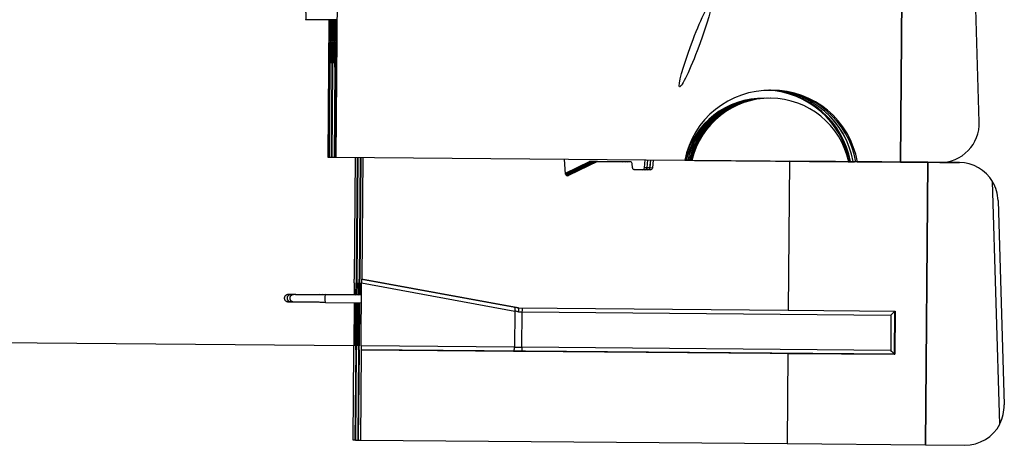
# Model space of a CAD drawing. Units: inches. Extents: x 3127 to 3382, y 3172 to 3502.
# Drawn here: x 3323 to 3337, y 3232 to 3238 of the extents above; entities that cross this region are included whole.
import ezdxf

# ---------------------------------------------------------------- set-up
doc = ezdxf.new("R2010")
doc.units = ezdxf.units.IN
doc.header["$MEASUREMENT"] = 0
doc.layers.add('Visible Edges(ANSI)', color=7, linetype='Continuous', lineweight=30)
doc.layers.add('Visible Tangent Edges(ANSI)', color=7, linetype='Continuous', lineweight=25)

msp = doc.modelspace()

# ---------------------------------------------------------------- linework, layer by layer
at = {"layer": 'Visible Edges(ANSI)'}
for p, q in [((3327.663, 3240.56), (3327.628, 3236.42)), ((3335.908, 3236.35), (3335.943, 3240.49)), ((3335.943, 3240.49), (3335.908, 3236.35)), ((3337.063, 3236.937), (3336.974, 3239.928)), ((3327.642, 3238.433), (3327.185, 3238.436)), ((3327.527, 3238.434), (3327.51, 3236.421)), ((3327.531, 3237.801), (3327.536, 3238.433)), ((3327.55, 3238.433), (3327.545, 3237.801)), ((3327.571, 3237.801), (3327.576, 3238.433)), ((3327.591, 3238.433), (3327.585, 3237.801)), ((3327.611, 3237.8), (3327.617, 3238.433)), ((3327.631, 3238.433), (3327.626, 3237.8)), ((3327.533, 3237.743), (3327.522, 3236.421)), ((3327.533, 3237.743), (3327.53, 3237.743)), ((3327.542, 3237.743), (3327.531, 3236.421)), ((3327.544, 3237.743), (3327.533, 3237.743)), ((3327.542, 3237.743), (3327.544, 3237.743)), ((3327.544, 3237.743), (3327.542, 3237.743)), ((3327.573, 3237.743), (3327.562, 3236.421)), ((3327.582, 3237.743), (3327.571, 3236.421)), ((3327.573, 3237.743), (3327.571, 3237.743)), ((3327.585, 3237.743), (3327.573, 3237.743)), ((3327.582, 3237.743), (3327.585, 3237.743)), ((3327.585, 3237.743), (3327.582, 3237.743)), ((3327.614, 3237.743), (3327.603, 3236.42)), ((3327.623, 3237.743), (3327.611, 3236.42)), ((3327.614, 3237.743), (3327.611, 3237.743)), ((3327.625, 3237.743), (3327.614, 3237.743)), ((3327.623, 3237.743), (3327.625, 3237.743)), ((3327.625, 3237.743), (3327.623, 3237.743)), ((3333.997, 3237.401), (3333.978, 3237.401)), ((3334.019, 3237.401), (3333.999, 3237.401)), ((3327.51, 3236.421), (3327.522, 3236.421)), ((3327.522, 3236.421), (3327.531, 3236.421)), ((3327.531, 3236.421), (3327.562, 3236.421)), ((3327.562, 3236.421), (3327.571, 3236.421)), ((3327.571, 3236.421), (3327.603, 3236.42)), ((3327.603, 3236.42), (3327.611, 3236.42)), ((3327.611, 3236.42), (3327.628, 3236.42)), ((3327.628, 3236.42), (3332.745, 3236.377)), ((3327.913, 3236.418), (3327.898, 3234.635)), ((3327.944, 3236.417), (3327.929, 3234.635)), ((3327.953, 3236.417), (3327.938, 3234.635)), ((3327.985, 3236.417), (3327.97, 3234.635)), ((3327.994, 3236.417), (3327.979, 3234.635)), ((3328.025, 3236.417), (3328.01, 3234.634)), ((3330.999, 3236.175), (3330.981, 3236.392)), ((3330.998, 3236.188), (3331.348, 3236.36)), ((3331.383, 3236.36), (3330.999, 3236.172)), ((3331, 3236.169), (3331.388, 3236.36)), ((3331.424, 3236.359), (3331.008, 3236.156)), ((3331.01, 3236.154), (3331.429, 3236.359)), ((3331.464, 3236.359), (3331.04, 3236.151)), ((3331.383, 3236.36), (3331.348, 3236.36)), ((3331.348, 3236.36), (3331.829, 3236.356)), ((3331.865, 3236.355), (3331.383, 3236.36)), ((3331.424, 3236.359), (3331.388, 3236.36)), ((3331.388, 3236.36), (3331.869, 3236.355)), ((3331.905, 3236.355), (3331.424, 3236.359)), ((3331.464, 3236.359), (3331.429, 3236.359)), ((3331.429, 3236.359), (3331.91, 3236.355)), ((3331.945, 3236.355), (3331.464, 3236.359)), ((3331.865, 3236.355), (3331.829, 3236.356)), ((3331.905, 3236.355), (3331.869, 3236.355)), ((3331.945, 3236.355), (3331.91, 3236.355)), ((3331.979, 3236.266), (3331.974, 3236.328)), ((3332.154, 3236.264), (3332.165, 3236.382)), ((3332.201, 3236.381), (3332.19, 3236.264)), ((3332.194, 3236.264), (3332.206, 3236.381)), ((3332.242, 3236.381), (3332.231, 3236.264)), ((3332.235, 3236.264), (3332.246, 3236.381)), ((3332.282, 3236.381), (3332.271, 3236.263)), ((3332.745, 3236.377), (3332.789, 3236.376)), ((3332.789, 3236.376), (3332.745, 3236.377)), ((3332.745, 3236.377), (3332.829, 3236.376)), ((3332.829, 3236.376), (3332.745, 3236.377)), ((3332.745, 3236.377), (3335.274, 3236.355)), ((3332.748, 3236.377), (3332.745, 3236.377)), ((3334.281, 3236.364), (3334.262, 3234.179)), ((3336.31, 3236.347), (3334.281, 3236.364)), ((3335.275, 3236.355), (3334.281, 3236.364)), ((3335.154, 3236.356), (3335.149, 3236.356)), ((3335.149, 3236.356), (3335.193, 3236.356)), ((3335.194, 3236.356), (3335.149, 3236.356)), ((3335.149, 3236.356), (3335.233, 3236.356)), ((3335.234, 3236.356), (3335.149, 3236.356)), ((3335.173, 3236.356), (3335.153, 3236.356)), ((3335.173, 3236.356), (3335.174, 3236.356)), ((3335.213, 3236.356), (3335.174, 3236.356)), ((3335.213, 3236.356), (3335.214, 3236.356)), ((3335.254, 3236.355), (3335.214, 3236.356)), ((3335.254, 3236.355), (3335.254, 3236.355)), ((3335.275, 3236.355), (3335.254, 3236.355)), ((3335.275, 3236.355), (3335.908, 3236.35)), ((3335.908, 3236.35), (3336.483, 3236.345)), ((3336.275, 3232.207), (3336.31, 3236.347)), ((3336.31, 3236.347), (3336.275, 3232.207)), ((3336.771, 3236.343), (3336.31, 3236.347)), ((3336.484, 3236.345), (3336.748, 3236.343)), ((3336.484, 3236.345), (3336.748, 3236.343)), ((3336.488, 3236.345), (3336.708, 3236.343)), ((3336.73, 3236.343), (3336.77, 3236.343)), ((3336.77, 3236.343), (3336.772, 3236.343)), ((3332.006, 3236.239), (3332.125, 3236.238)), ((3332.161, 3236.238), (3332.006, 3236.239)), ((3332.006, 3236.239), (3332.166, 3236.238)), ((3332.202, 3236.238), (3332.006, 3236.239)), ((3332.006, 3236.239), (3332.206, 3236.238)), ((3332.242, 3236.237), (3332.007, 3236.239)), ((3337.365, 3232.511), (3337.259, 3236.064)), ((3337.338, 3235.787), (3337.427, 3232.792)), ((3327.9, 3234.635), (3327.898, 3234.635)), ((3327.898, 3234.635), (3327.9, 3234.635)), ((3327.927, 3234.635), (3327.929, 3234.635)), ((3327.929, 3234.635), (3327.941, 3234.633)), ((3327.941, 3234.634), (3327.938, 3234.635)), ((3327.938, 3234.635), (3327.941, 3234.635)), ((3327.967, 3234.635), (3327.97, 3234.635)), ((3327.97, 3234.635), (3327.981, 3234.633)), ((3327.981, 3234.634), (3327.979, 3234.635)), ((3327.979, 3234.635), (3327.981, 3234.635)), ((3328.008, 3234.634), (3328.01, 3234.634)), ((3328.01, 3234.634), (3330.308, 3234.212)), ((3327.9, 3234.58), (3327.899, 3234.405)), ((3327.925, 3234.405), (3327.926, 3234.58)), ((3327.94, 3234.58), (3327.939, 3234.405)), ((3327.965, 3234.405), (3327.966, 3234.579)), ((3327.981, 3234.579), (3327.979, 3234.405)), ((3327.999, 3233.657), (3328.007, 3234.579)), ((3326.934, 3234.413), (3327.399, 3234.409)), ((3326.975, 3234.413), (3327.439, 3234.409)), ((3327.015, 3234.413), (3327.48, 3234.409)), ((3327.909, 3234.405), (3327.395, 3234.41)), ((3327.399, 3234.409), (3327.914, 3234.405)), ((3327.949, 3234.405), (3327.435, 3234.409)), ((3327.439, 3234.409), (3327.955, 3234.405)), ((3327.99, 3234.404), (3327.476, 3234.409)), ((3327.48, 3234.409), (3327.995, 3234.404)), ((3327.479, 3234.294), (3327.994, 3234.289)), ((3327.898, 3234.29), (3327.892, 3233.658)), ((3327.918, 3233.658), (3327.924, 3234.29)), ((3327.938, 3234.29), (3327.933, 3233.657)), ((3327.959, 3233.657), (3327.964, 3234.29)), ((3327.978, 3234.29), (3327.973, 3233.657)), ((3330.307, 3234.212), (3330.308, 3234.212)), ((3330.307, 3234.212), (3330.307, 3234.212)), ((3330.308, 3234.212), (3334.262, 3234.179)), ((3334.262, 3234.179), (3335.832, 3234.166)), ((3335.831, 3234.166), (3335.825, 3233.533)), ((3335.826, 3233.533), (3335.831, 3234.166)), ((3335.832, 3234.166), (3335.827, 3233.533)), ((3327.892, 3233.658), (3308.566, 3233.821)), ((3327.889, 3233.6), (3327.878, 3232.278)), ((3327.889, 3233.6), (3327.892, 3233.6)), ((3327.892, 3233.6), (3327.889, 3233.6)), ((3327.921, 3233.6), (3327.909, 3232.278)), ((3327.921, 3233.6), (3327.918, 3233.6)), ((3327.929, 3233.6), (3327.918, 3232.277)), ((3327.932, 3233.6), (3327.921, 3233.6)), ((3327.929, 3233.6), (3327.932, 3233.6)), ((3327.932, 3233.6), (3327.929, 3233.6)), ((3327.961, 3233.6), (3327.95, 3232.277)), ((3327.961, 3233.6), (3327.958, 3233.6)), ((3327.97, 3233.6), (3327.959, 3232.277)), ((3327.972, 3233.6), (3327.961, 3233.6)), ((3327.97, 3233.6), (3327.972, 3233.6)), ((3327.972, 3233.6), (3327.97, 3233.6)), ((3328.001, 3233.599), (3327.99, 3232.277)), ((3328.001, 3233.599), (3327.999, 3233.599)), ((3335.825, 3233.533), (3328.001, 3233.599)), ((3334.257, 3233.546), (3334.246, 3232.224)), ((3335.827, 3233.533), (3334.257, 3233.546)), ((3334.257, 3233.546), (3335.826, 3233.533)), ((3335.821, 3233.533), (3335.825, 3233.533)), ((3335.827, 3233.533), (3335.826, 3233.533)), ((3327.878, 3232.278), (3327.909, 3232.278)), ((3327.909, 3232.278), (3327.918, 3232.277)), ((3327.918, 3232.277), (3327.95, 3232.277)), ((3327.95, 3232.277), (3327.959, 3232.277)), ((3327.959, 3232.277), (3327.99, 3232.277)), ((3327.99, 3232.277), (3334.246, 3232.224)), ((3334.246, 3232.224), (3336.275, 3232.207)), ((3336.275, 3232.207), (3336.851, 3232.202))]:
    msp.add_line(p, q, dxfattribs=at)
at = {"layer": 'Visible Edges(ANSI)', "flags": 128}
for points in [[(3327.398, 3234.294), (3327.385, 3234.295), (3327.371, 3234.295), (3327.358, 3234.295), (3327.345, 3234.295), (3327.332, 3234.295), (3327.319, 3234.295), (3327.306, 3234.295), (3327.293, 3234.295), (3327.28, 3234.295), (3327.268, 3234.296), (3327.255, 3234.296), (3327.243, 3234.296), (3327.231, 3234.296), (3327.219, 3234.296), (3327.207, 3234.296), (3327.196, 3234.296), (3327.184, 3234.296), (3327.173, 3234.296), (3327.162, 3234.296), (3327.151, 3234.297), (3327.14, 3234.297), (3327.13, 3234.297), (3327.119, 3234.297), (3327.109, 3234.297), (3327.1, 3234.297), (3327.09, 3234.297), (3327.081, 3234.297), (3327.072, 3234.297), (3327.063, 3234.297), (3327.054, 3234.297), (3327.046, 3234.297), (3327.038, 3234.298), (3327.03, 3234.298), (3327.023, 3234.298), (3327.016, 3234.298), (3327.009, 3234.298), (3327.002, 3234.298), (3326.996, 3234.298), (3326.989, 3234.298), (3326.984, 3234.298), (3326.978, 3234.298), (3326.973, 3234.298), (3326.968, 3234.298), (3326.964, 3234.298), (3326.959, 3234.298), (3326.955, 3234.298), (3326.952, 3234.298), (3326.948, 3234.298), (3326.945, 3234.298), (3326.943, 3234.298), (3326.94, 3234.298), (3326.938, 3234.298), (3326.937, 3234.298), (3326.935, 3234.298), (3326.934, 3234.298), (3326.934, 3234.298), (3326.933, 3234.298), (3326.933, 3234.298), (3326.933, 3234.298), (3326.933, 3234.298), (3326.932, 3234.298), (3326.929, 3234.299), (3326.925, 3234.299), (3326.922, 3234.3), (3326.919, 3234.301), (3326.915, 3234.302), (3326.912, 3234.303), (3326.909, 3234.304), (3326.906, 3234.306), (3326.903, 3234.308), (3326.9, 3234.31), (3326.898, 3234.312), (3326.895, 3234.314), (3326.893, 3234.317), (3326.891, 3234.319), (3326.889, 3234.322), (3326.887, 3234.325), (3326.885, 3234.328), (3326.884, 3234.331), (3326.882, 3234.334), (3326.881, 3234.338), (3326.88, 3234.341), (3326.879, 3234.344), (3326.879, 3234.348), (3326.878, 3234.351), (3326.878, 3234.354), (3326.878, 3234.358), (3326.878, 3234.361), (3326.879, 3234.365), (3326.879, 3234.368), (3326.88, 3234.371), (3326.881, 3234.375), (3326.882, 3234.378), (3326.884, 3234.381), (3326.885, 3234.384), (3326.887, 3234.387), (3326.889, 3234.39), (3326.891, 3234.393), (3326.893, 3234.395), (3326.896, 3234.398), (3326.898, 3234.4), (3326.901, 3234.402), (3326.904, 3234.404), (3326.907, 3234.406), (3326.91, 3234.408), (3326.913, 3234.409), (3326.916, 3234.41), (3326.919, 3234.411), (3326.922, 3234.412), (3326.926, 3234.413), (3326.929, 3234.413), (3326.933, 3234.413), (3326.934, 3234.413), (3326.934, 3234.413), (3326.934, 3234.413), (3326.934, 3234.413), (3326.934, 3234.413), (3326.934, 3234.413), (3326.935, 3234.413), (3326.936, 3234.413), (3326.937, 3234.413), (3326.939, 3234.413), (3326.941, 3234.413), (3326.943, 3234.413), (3326.946, 3234.413), (3326.948, 3234.413), (3326.952, 3234.413), (3326.955, 3234.413), (3326.959, 3234.413), (3326.963, 3234.413), (3326.968, 3234.413), (3326.973, 3234.413), (3326.978, 3234.413), (3326.983, 3234.413), (3326.989, 3234.413), (3326.995, 3234.413), (3327.001, 3234.413), (3327.008, 3234.413), (3327.014, 3234.413), (3327.022, 3234.413), (3327.029, 3234.413), (3327.037, 3234.413), (3327.045, 3234.412), (3327.053, 3234.412), (3327.061, 3234.412), (3327.07, 3234.412), (3327.079, 3234.412), (3327.088, 3234.412), (3327.098, 3234.412), (3327.108, 3234.412), (3327.118, 3234.412), (3327.128, 3234.412), (3327.138, 3234.412), (3327.149, 3234.412), (3327.159, 3234.412), (3327.17, 3234.411), (3327.182, 3234.411), (3327.193, 3234.411), (3327.205, 3234.411), (3327.216, 3234.411), (3327.228, 3234.411), (3327.24, 3234.411), (3327.253, 3234.411), (3327.265, 3234.411), (3327.277, 3234.411), (3327.29, 3234.41), (3327.303, 3234.41), (3327.316, 3234.41), (3327.329, 3234.41), (3327.342, 3234.41), (3327.355, 3234.41), (3327.368, 3234.41), (3327.381, 3234.41), (3327.395, 3234.41)], [(3327.438, 3234.294), (3327.425, 3234.294), (3327.412, 3234.294), (3327.398, 3234.294), (3327.385, 3234.295), (3327.372, 3234.295), (3327.359, 3234.295), (3327.346, 3234.295), (3327.333, 3234.295), (3327.321, 3234.295), (3327.308, 3234.295), (3327.296, 3234.295), (3327.283, 3234.295), (3327.271, 3234.296), (3327.259, 3234.296), (3327.248, 3234.296), (3327.236, 3234.296), (3327.225, 3234.296), (3327.213, 3234.296), (3327.202, 3234.296), (3327.191, 3234.296), (3327.181, 3234.296), (3327.17, 3234.296), (3327.16, 3234.296), (3327.15, 3234.297), (3327.14, 3234.297), (3327.131, 3234.297), (3327.121, 3234.297), (3327.112, 3234.297), (3327.103, 3234.297), (3327.095, 3234.297), (3327.087, 3234.297), (3327.079, 3234.297), (3327.071, 3234.297), (3327.063, 3234.297), (3327.056, 3234.297), (3327.049, 3234.297), (3327.042, 3234.297), (3327.036, 3234.298), (3327.03, 3234.298), (3327.024, 3234.298), (3327.019, 3234.298), (3327.013, 3234.298), (3327.009, 3234.298), (3327.004, 3234.298), (3327, 3234.298), (3326.996, 3234.298), (3326.992, 3234.298), (3326.989, 3234.298), (3326.986, 3234.298), (3326.983, 3234.298), (3326.981, 3234.298), (3326.979, 3234.298), (3326.977, 3234.298), (3326.976, 3234.298), (3326.975, 3234.298), (3326.974, 3234.298), (3326.974, 3234.298), (3326.974, 3234.298), (3326.974, 3234.298), (3326.973, 3234.298), (3326.973, 3234.298), (3326.969, 3234.298), (3326.966, 3234.299), (3326.962, 3234.299), (3326.959, 3234.3), (3326.956, 3234.301), (3326.953, 3234.303), (3326.949, 3234.304), (3326.946, 3234.306), (3326.944, 3234.307), (3326.941, 3234.309), (3326.938, 3234.312), (3326.936, 3234.314), (3326.933, 3234.316), (3326.931, 3234.319), (3326.929, 3234.322), (3326.927, 3234.325), (3326.925, 3234.328), (3326.924, 3234.331), (3326.923, 3234.334), (3326.921, 3234.337), (3326.92, 3234.341), (3326.92, 3234.344), (3326.919, 3234.347), (3326.919, 3234.351), (3326.919, 3234.354), (3326.919, 3234.358), (3326.919, 3234.361), (3326.919, 3234.364), (3326.92, 3234.368), (3326.921, 3234.371), (3326.922, 3234.374), (3326.923, 3234.378), (3326.924, 3234.381), (3326.926, 3234.384), (3326.927, 3234.387), (3326.929, 3234.39), (3326.931, 3234.392), (3326.934, 3234.395), (3326.936, 3234.397), (3326.939, 3234.4), (3326.941, 3234.402), (3326.944, 3234.404), (3326.947, 3234.406), (3326.95, 3234.407), (3326.953, 3234.409), (3326.956, 3234.41), (3326.96, 3234.411), (3326.963, 3234.412), (3326.966, 3234.412), (3326.97, 3234.413), (3326.973, 3234.413), (3326.974, 3234.413), (3326.974, 3234.413), (3326.974, 3234.413), (3326.975, 3234.413), (3326.975, 3234.413), (3326.975, 3234.413), (3326.975, 3234.413), (3326.976, 3234.413), (3326.978, 3234.413), (3326.979, 3234.413), (3326.981, 3234.413), (3326.983, 3234.413), (3326.986, 3234.413), (3326.989, 3234.413), (3326.992, 3234.413), (3326.996, 3234.413), (3327, 3234.413), (3327.004, 3234.413), (3327.008, 3234.413), (3327.013, 3234.413), (3327.018, 3234.413), (3327.023, 3234.413), (3327.029, 3234.413), (3327.035, 3234.413), (3327.041, 3234.412), (3327.048, 3234.412), (3327.055, 3234.412), (3327.062, 3234.412), (3327.069, 3234.412), (3327.077, 3234.412), (3327.085, 3234.412), (3327.093, 3234.412), (3327.102, 3234.412), (3327.111, 3234.412), (3327.12, 3234.412), (3327.129, 3234.412), (3327.138, 3234.412), (3327.148, 3234.412), (3327.158, 3234.412), (3327.168, 3234.411), (3327.178, 3234.411), (3327.189, 3234.411), (3327.2, 3234.411), (3327.211, 3234.411), (3327.222, 3234.411), (3327.233, 3234.411), (3327.245, 3234.411), (3327.257, 3234.411), (3327.269, 3234.411), (3327.281, 3234.41), (3327.293, 3234.41), (3327.305, 3234.41), (3327.318, 3234.41), (3327.33, 3234.41), (3327.343, 3234.41), (3327.356, 3234.41), (3327.369, 3234.41), (3327.382, 3234.41), (3327.395, 3234.409), (3327.408, 3234.409), (3327.422, 3234.409), (3327.435, 3234.409)], [(3327.479, 3234.294), (3327.466, 3234.294), (3327.452, 3234.294), (3327.439, 3234.294), (3327.426, 3234.294), (3327.412, 3234.294), (3327.399, 3234.294), (3327.387, 3234.295), (3327.374, 3234.295), (3327.361, 3234.295), (3327.348, 3234.295), (3327.336, 3234.295), (3327.324, 3234.295), (3327.312, 3234.295), (3327.3, 3234.295), (3327.288, 3234.295), (3327.276, 3234.295), (3327.265, 3234.296), (3327.254, 3234.296), (3327.243, 3234.296), (3327.232, 3234.296), (3327.221, 3234.296), (3327.211, 3234.296), (3327.2, 3234.296), (3327.19, 3234.296), (3327.181, 3234.296), (3327.171, 3234.296), (3327.162, 3234.296), (3327.153, 3234.297), (3327.144, 3234.297), (3327.135, 3234.297), (3327.127, 3234.297), (3327.119, 3234.297), (3327.111, 3234.297), (3327.104, 3234.297), (3327.096, 3234.297), (3327.089, 3234.297), (3327.083, 3234.297), (3327.076, 3234.297), (3327.07, 3234.297), (3327.065, 3234.297), (3327.059, 3234.297), (3327.054, 3234.297), (3327.049, 3234.297), (3327.044, 3234.297), (3327.04, 3234.297), (3327.036, 3234.298), (3327.033, 3234.298), (3327.029, 3234.298), (3327.026, 3234.298), (3327.024, 3234.298), (3327.021, 3234.298), (3327.019, 3234.298), (3327.018, 3234.298), (3327.016, 3234.298), (3327.015, 3234.298), (3327.014, 3234.298), (3327.014, 3234.298), (3327.014, 3234.298), (3327.014, 3234.298), (3327.014, 3234.298), (3327.013, 3234.298), (3327.01, 3234.298), (3327.006, 3234.298), (3327.003, 3234.299), (3326.999, 3234.3), (3326.996, 3234.301), (3326.993, 3234.302), (3326.99, 3234.304), (3326.987, 3234.305), (3326.984, 3234.307), (3326.981, 3234.309), (3326.979, 3234.311), (3326.976, 3234.314), (3326.974, 3234.316), (3326.971, 3234.319), (3326.969, 3234.322), (3326.968, 3234.324), (3326.966, 3234.327), (3326.964, 3234.33), (3326.963, 3234.334), (3326.962, 3234.337), (3326.961, 3234.34), (3326.96, 3234.343), (3326.96, 3234.347), (3326.959, 3234.35), (3326.959, 3234.354), (3326.959, 3234.357), (3326.959, 3234.361), (3326.96, 3234.364), (3326.96, 3234.367), (3326.961, 3234.371), (3326.962, 3234.374), (3326.963, 3234.377), (3326.965, 3234.38), (3326.966, 3234.383), (3326.968, 3234.386), (3326.97, 3234.389), (3326.972, 3234.392), (3326.974, 3234.395), (3326.976, 3234.397), (3326.979, 3234.399), (3326.982, 3234.402), (3326.984, 3234.404), (3326.987, 3234.405), (3326.99, 3234.407), (3326.993, 3234.408), (3326.997, 3234.41), (3327, 3234.411), (3327.003, 3234.412), (3327.007, 3234.412), (3327.01, 3234.413), (3327.013, 3234.413), (3327.014, 3234.413), (3327.015, 3234.413), (3327.015, 3234.413), (3327.015, 3234.413), (3327.015, 3234.413), (3327.015, 3234.413), (3327.016, 3234.413), (3327.017, 3234.413), (3327.018, 3234.413), (3327.02, 3234.413), (3327.022, 3234.413), (3327.024, 3234.413), (3327.026, 3234.413), (3327.029, 3234.413), (3327.033, 3234.413), (3327.036, 3234.413), (3327.04, 3234.412), (3327.044, 3234.412), (3327.049, 3234.412), (3327.053, 3234.412), (3327.059, 3234.412), (3327.064, 3234.412), (3327.07, 3234.412), (3327.076, 3234.412), (3327.082, 3234.412), (3327.088, 3234.412), (3327.095, 3234.412), (3327.102, 3234.412), (3327.11, 3234.412), (3327.118, 3234.412), (3327.125, 3234.412), (3327.134, 3234.412), (3327.142, 3234.412), (3327.151, 3234.412), (3327.16, 3234.411), (3327.169, 3234.411), (3327.179, 3234.411), (3327.188, 3234.411), (3327.198, 3234.411), (3327.209, 3234.411), (3327.219, 3234.411), (3327.229, 3234.411), (3327.24, 3234.411), (3327.251, 3234.411), (3327.262, 3234.411), (3327.274, 3234.411), (3327.285, 3234.41), (3327.297, 3234.41), (3327.309, 3234.41), (3327.321, 3234.41), (3327.333, 3234.41), (3327.346, 3234.41), (3327.358, 3234.41), (3327.371, 3234.41), (3327.384, 3234.41), (3327.396, 3234.409), (3327.409, 3234.409), (3327.422, 3234.409), (3327.436, 3234.409), (3327.449, 3234.409), (3327.462, 3234.409), (3327.476, 3234.409)], [(3330.309, 3234.155), (3330.31, 3234.158), (3330.31, 3234.162), (3330.31, 3234.166), (3330.31, 3234.169), (3330.311, 3234.173), (3330.311, 3234.176), (3330.311, 3234.18), (3330.311, 3234.183), (3330.311, 3234.186), (3330.311, 3234.189), (3330.311, 3234.192), (3330.311, 3234.195), (3330.311, 3234.197), (3330.31, 3234.2), (3330.31, 3234.202), (3330.31, 3234.204), (3330.31, 3234.206), (3330.309, 3234.207), (3330.309, 3234.209), (3330.309, 3234.21), (3330.308, 3234.211), (3330.308, 3234.212), (3330.307, 3234.212), (3330.307, 3234.212)]]:
    msp.add_lwpolyline(points, dxfattribs=at)
at = {"layer": 'Visible Edges(ANSI)'}
for centre, start in [((3333.896, 3236.108), 89.0026), ((3333.916, 3236.108), 89.0026), ((3333.936, 3236.108), 89.0026), ((3333.957, 3236.108), 89.0026), ((3333.977, 3236.108), 89.0026), ((3333.997, 3236.107), 12.1952)]:
    msp.add_arc(centre, 1.179, start, 166.8344, dxfattribs=at)
msp.add_ellipse((3332.897, 3238.063), major_axis=(-0.228, -0.61), ratio=0.088246, dxfattribs=at)
for centre, major_axis, ratio, start_param, end_param in [((3327.531, 3237.801), (-0.0005, -0.0575), 0.004004, 4.712388, 6.283184), ((3327.545, 3237.801), (0.0005, 0.0575), 0.004004, 3.141591, 4.712388), ((3327.571, 3237.801), (-0.0005, -0.0575), 0.004004, 4.712388, 6.283184), ((3327.585, 3237.801), (0.0005, 0.0575), 0.004004, 3.141591, 4.712388), ((3327.612, 3237.8), (-0.0005, -0.0575), 0.004004, 4.712388, 6.283184), ((3327.626, 3237.8), (0.0005, 0.0575), 0.004004, 3.141591, 4.712388), ((3333.987, 3236.136), (-1.265, 0.011), 0.999993, 4.696113, 6.100858), ((3333.908, 3236.137), (0.011, 1.265), 0.999462, 4.895269, 6.25148), ((3333.926, 3236.137), (-1.266, 0.011), 0.999477, 3.324468, 4.687838), ((3333.928, 3236.137), (-0.011, -1.265), 0.999462, 1.753677, 3.117813), ((3333.965, 3236.137), (-1.266, 0.011), 0.999477, 4.695927, 4.703391), ((3333.967, 3236.137), (-0.011, -1.265), 0.999462, 3.125136, 3.1334), ((3334.007, 3236.136), (-1.266, 0.011), 0.999477, 4.728435, 4.729213), ((3333.967, 3236.137), (-1.266, 0.011), 0.999477, 3.324468, 4.695193), ((3333.969, 3236.137), (-0.011, -1.265), 0.999462, 1.753677, 3.124401), ((3334.03, 3236.136), (-1.265, 0.011), 0.999993, 3.324654, 4.729399), ((3334.007, 3236.136), (-1.266, 0.011), 0.999477, 3.324468, 4.703399), ((3334.009, 3236.136), (-0.011, -1.265), 0.999462, 1.753677, 3.133391), ((3336.488, 3236.92), (0.575, -0.005), 0.999993, 4.712756, 6.321867), ((3331.864, 3236.327), (-0.0288, 0.0002), 0.999477, 4.701695, 4.71257), ((3331.905, 3236.326), (-0.0288, 0.0002), 0.999477, 4.701695, 4.71257), ((3331.945, 3236.326), (-0.0288, 0.0002), 0.999477, 3.22904, 4.71257), ((3333.898, 3236.367), (-1.15, 0.01), 0.00001, 6.283134, 6.470894), ((3333.918, 3236.367), (-1.15, 0.01), 0.00001, 6.283134, 6.470894), ((3333.939, 3236.367), (-1.15, 0.01), 0.00001, 6.283168, 6.470927), ((3333.959, 3236.366), (-1.15, 0.01), 0.00001, 0.000017, 0.187775), ((3333.979, 3236.366), (-1.15, 0.01), 0.00001, 6.283126, 6.470886), ((3333.999, 3236.366), (1.15, -0.01), 0.00001, 3.14153, 6.283123), ((3336.71, 3236.343), (0.575, -0.005), 0.00001, 1.536283, 1.574598), ((3336.746, 3236.343), (0.575, -0.005), 0.00001, 4.716168, 4.754483), ((3336.75, 3236.343), (0.575, -0.005), 0.00001, 1.536263, 1.574578), ((3336.766, 3235.768), (0.575, -0.005), 0.999993, 0.550699, 1.571163), ((3332.007, 3236.268), (-0.0288, 0.0002), 0.999477, 0.087447, 1.570977), ((3332.125, 3236.267), (0.0002, 0.0287), 0.999462, 3.141779, 4.625309), ((3332.162, 3236.267), (0.0288, -0.0002), 0.999477, 4.71257, 6.1961), ((3332.166, 3236.267), (0.0002, 0.0287), 0.999462, 3.141779, 4.625309), ((3332.202, 3236.266), (0.0288, -0.0002), 0.999477, 4.71257, 6.1961), ((3332.206, 3236.266), (0.0002, 0.0287), 0.999462, 3.141779, 4.625309), ((3332.242, 3236.266), (0.0288, -0.0002), 0.999477, 4.71257, 6.1961), ((3331.027, 3236.177), (0.0288, -0.0002), 0.999477, 3.22904, 5.176218), ((3336.763, 3235.768), (-0.403, -0.412), 0.996186, 2.377444, 2.877582), ((3327.9, 3234.577), (0.0005, 0.0584), 0.003939, 4.764036, 6.283185), ((3327.926, 3234.577), (-0.0005, -0.0584), 0.003939, 3.14159, 4.660739), ((3327.94, 3234.577), (0.0005, 0.0584), 0.003939, 4.764036, 6.283185), ((3327.967, 3234.576), (-0.0005, -0.0584), 0.003939, 3.14159, 4.660739), ((3327.981, 3234.576), (0.0005, 0.0584), 0.003939, 4.764036, 6.283185), ((3328.007, 3234.576), (-0.0005, -0.0584), 0.003939, 3.14159, 4.660739), ((3335.769, 3234.109), (-0.058, -0.057), 0.001911, 3.151786, 4.714298), ((3327.892, 3233.658), (0.0005, 0.0575), 0.004004, 3.141591, 4.712388), ((3327.918, 3233.658), (-0.0005, -0.0575), 0.004004, 4.712388, 6.283184), ((3327.932, 3233.657), (0.0005, 0.0575), 0.004004, 3.141591, 4.712388), ((3327.959, 3233.657), (-0.0005, -0.0575), 0.004004, 4.712388, 6.283184), ((3327.973, 3233.657), (0.0005, 0.0575), 0.004004, 3.141591, 4.712388), ((3327.999, 3233.657), (-0.0005, -0.0575), 0.004004, 4.712388, 6.283184), ((3335.764, 3233.591), (-0.057, 0.058), 0.001909, 1.568885, 3.139682), ((3336.852, 3232.777), (0.412, -0.403), 0.996188, 0.30377, 0.80283), ((3336.856, 3232.777), (0.575, -0.005), 0.999993, 4.712756, 5.810899)]:
    msp.add_ellipse(centre, major_axis=major_axis, ratio=ratio, start_param=start_param, end_param=end_param, dxfattribs=at)
at = {"layer": 'Visible Tangent Edges(ANSI)'}
for p, q in [((3327.545, 3237.801), (3327.531, 3237.801)), ((3327.585, 3237.801), (3327.571, 3237.801)), ((3327.626, 3237.8), (3327.611, 3237.8)), ((3327.53, 3237.743), (3327.544, 3237.743)), ((3327.571, 3237.743), (3327.585, 3237.743)), ((3327.611, 3237.743), (3327.625, 3237.743)), ((3331.865, 3236.355), (3331.829, 3236.356)), ((3331.905, 3236.355), (3331.869, 3236.355)), ((3331.945, 3236.355), (3331.91, 3236.355)), ((3336.73, 3236.343), (3336.77, 3236.343)), ((3336.77, 3236.343), (3336.771, 3236.343)), ((3332.161, 3236.238), (3332.125, 3236.238)), ((3332.19, 3236.264), (3332.154, 3236.264)), ((3332.202, 3236.238), (3332.166, 3236.238)), ((3332.231, 3236.264), (3332.194, 3236.264)), ((3332.242, 3236.237), (3332.206, 3236.238)), ((3332.271, 3236.263), (3332.235, 3236.264)), ((3331.04, 3236.151), (3331.014, 3236.152)), ((3327.941, 3234.632), (3327.927, 3234.635)), ((3327.981, 3234.632), (3327.967, 3234.635)), ((3330.249, 3234.223), (3328.008, 3234.634)), ((3327.926, 3234.58), (3327.94, 3234.577)), ((3327.966, 3234.579), (3327.981, 3234.577)), ((3328.007, 3234.579), (3330.256, 3234.166)), ((3330.256, 3234.166), (3330.251, 3233.638)), ((3335.821, 3233.533), (3335.827, 3234.166)), ((3330.355, 3233.637), (3330.359, 3234.154)), ((3330.359, 3234.154), (3335.768, 3234.109)), ((3335.768, 3234.109), (3335.764, 3233.591)), ((3327.933, 3233.657), (3327.918, 3233.658)), ((3327.918, 3233.6), (3327.932, 3233.6)), ((3327.958, 3233.6), (3327.972, 3233.6)), ((3327.973, 3233.657), (3327.959, 3233.657)), ((3330.251, 3233.638), (3327.999, 3233.657)), ((3327.999, 3233.599), (3330.234, 3233.58)), ((3335.764, 3233.591), (3330.355, 3233.637)), ((3330.354, 3233.579), (3335.821, 3233.533))]:
    msp.add_line(p, q, dxfattribs=at)
for centre, major_axis, ratio, start_param, end_param in [((3327.185, 3238.494), (0.0005, 0.0575), 0.191893, 3.141593, 6.283185), ((3327.399, 3234.352), (0.0005, 0.0575), 0.184661, 0, 0.021484), ((3327.439, 3234.352), (0.0005, 0.0575), 0.184661, 0, 0.021484), ((3327.479, 3234.351), (0.0005, 0.0575), 0.184661, 0, 3.141593), ((3330.239, 3234.166), (0.0104, 0.0566), 0.291795, 4.76335, 6.282498), ((3330.368, 3234.201), (-0.402, 0.074), 0.000647, 4.865311, 5.012832), ((3330.358, 3234.144), (-0.344, 0.073), 0.000747, 4.852991, 5.012871), ((3330.368, 3234.201), (-0.402, 0.074), 0.000647, 4.865058, 4.865311), ((3330.359, 3234.154), (0.0005, 0.0575), 0.00382, 0.003792, 1.570795), ((3330.358, 3234.154), (0.345, -0.003), 0.00001, 4.571941, 4.71621), ((3330.234, 3233.638), (-0.0005, -0.0575), 0.295835, 0.000001, 1.570798), ((3330.353, 3233.637), (-0.345, 0.003), 0.00001, 1.270465, 1.574617), ((3330.355, 3233.637), (-0.0005, -0.0575), 0.00382, 4.712388, 6.283184), ((3330.353, 3233.579), (0.402, -0.003), 0.00001, 4.412053, 4.716206)]:
    msp.add_ellipse(centre, major_axis=major_axis, ratio=ratio, start_param=start_param, end_param=end_param, dxfattribs=at)

doc.saveas('drawing.dxf')
